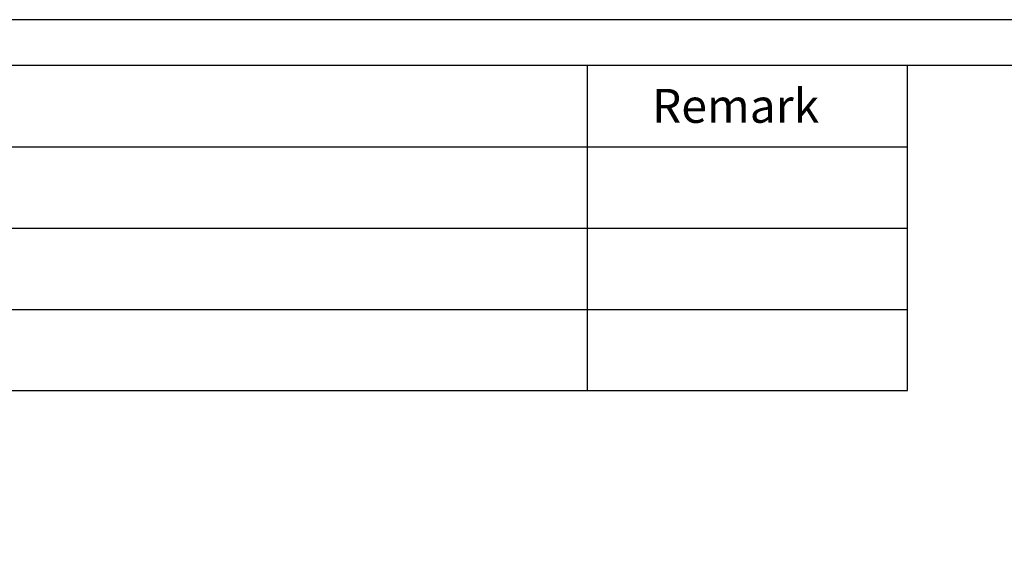
# Model space of a CAD drawing. Units: millimetres. Extents: x 877 to 10856, y -2476 to 11806.
# Drawn here: x 3392 to 3434, y -1561 to -1537 of the extents above; entities that cross this region are included whole.
import ezdxf

# ---------------------------------------------------------------- set-up
doc = ezdxf.new("R2010")
doc.units = ezdxf.units.MM
doc.layers.add('FORM', color=7, linetype='Continuous')
doc.styles.get("Standard").update_dxf_attribs({"font": 'arial.ttf'})

msp = doc.modelspace()

# ---------------------------------------------------------------- linework, layer by layer
for p, q in [((3416.297, -1553.256), (3416.297, -1539.113)), ((3416.297, -1553.256), (3416.297, -1539.113)), ((3416.297, -1542.649), (3430.232, -1542.649)), ((3416.297, -1546.185), (3430.232, -1546.185)), ((3416.297, -1549.721), (3430.232, -1549.721)), ((3416.297, -1553.256), (3430.232, -1553.256))]:
    msp.add_line(p, q)
at = {"layer": 'FORM'}
for p, q in [((3416.297, -1553.256), (3416.297, -1539.113)), ((3416.297, -1553.256), (3416.297, -1539.113)), ((3430.232, -1553.256), (3430.232, -1539.113)), ((3328.986, -1542.649), (3416.297, -1542.649)), ((3328.986, -1546.185), (3416.297, -1546.185)), ((3328.986, -1549.721), (3416.297, -1549.721)), ((3328.986, -1553.256), (3416.297, -1553.256))]:
    msp.add_line(p, q, dxfattribs=at)
for points in [[(3326.986, -1727.113), (3608.986, -1727.113), (3608.986, -1537.113), (3326.986, -1537.113)], [(3328.986, -1725.113), (3606.986, -1725.113), (3606.986, -1539.113), (3328.986, -1539.113)]]:
    msp.add_lwpolyline(points, close=True, dxfattribs=at)

# ---------------------------------------------------------------- texts
at = {"layer": 'FORM', "insert": (3422.743, -1540.126), "char_height": 1.47567, "attachment_point": 2}
msp.add_mtext('{\\fGulim|b0|i0|c129|p50;Remark}', dxfattribs=at)

doc.saveas('drawing.dxf')
